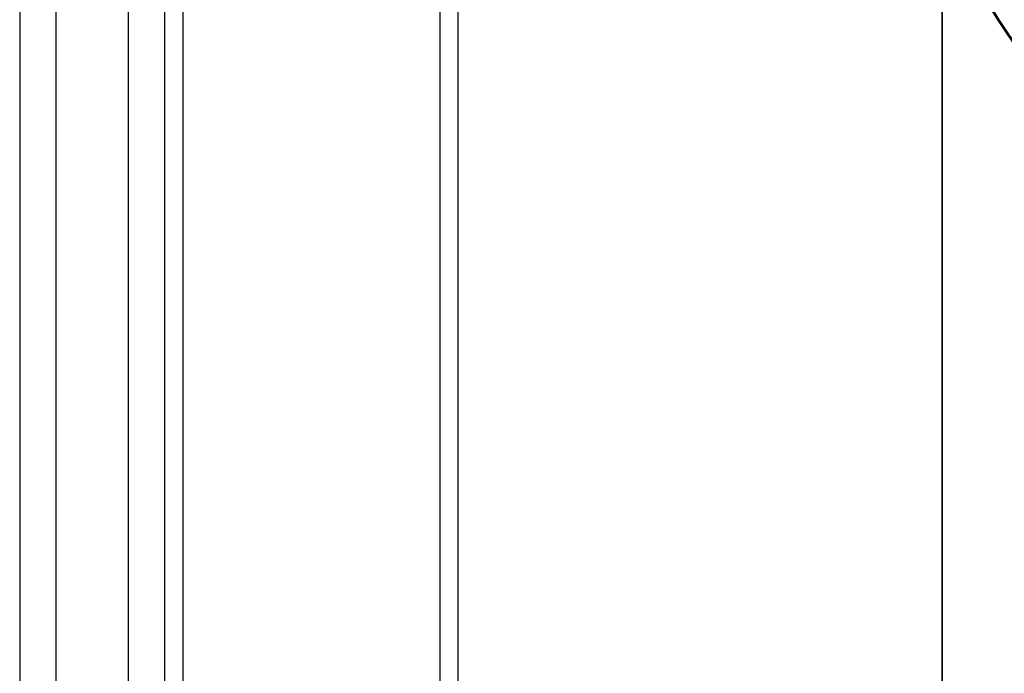
# Model space of a CAD drawing. Units: millimetres. Extents: x 778 to 29253, y -5018 to -967.
# Drawn here: x 7277 to 7293, y -3322 to -3311 of the extents above; entities that cross this region are included whole.
import ezdxf

# ---------------------------------------------------------------- set-up
doc = ezdxf.new("R2010")
doc.units = ezdxf.units.MM
doc.layers.add('Kanal Üfleme', color=1, linetype='Continuous', lineweight=60)
doc.layers.add('mimari', color=7, linetype='Continuous')

msp = doc.modelspace()

# ---------------------------------------------------------------- linework, layer by layer
at = {"layer": 'Kanal Üfleme'}
msp.add_circle((7303.52, -3304.014), 12.5, dxfattribs=at)
at = {"layer": 'mimari', "color": 0}
for p, q in [((7292.065, -2007.697), (7292.065, -3405.285)), ((7292.065, -3403.902), (7292.065, -2671.412)), ((7276.815, -3307.152), (7276.815, -3405.652)), ((7277.415, -3307.152), (7277.415, -3405.652)), ((7283.765, -3403.902), (7283.765, -3308.902)), ((7284.065, -3403.902), (7284.065, -3308.902)), ((7278.615, -3403.505), (7278.615, -3309.299)), ((7279.215, -3403.505), (7279.215, -3309.299)), ((7279.515, -3402.402), (7279.515, -3310.402))]:
    msp.add_line(p, q, dxfattribs=at)

doc.saveas('drawing.dxf')
